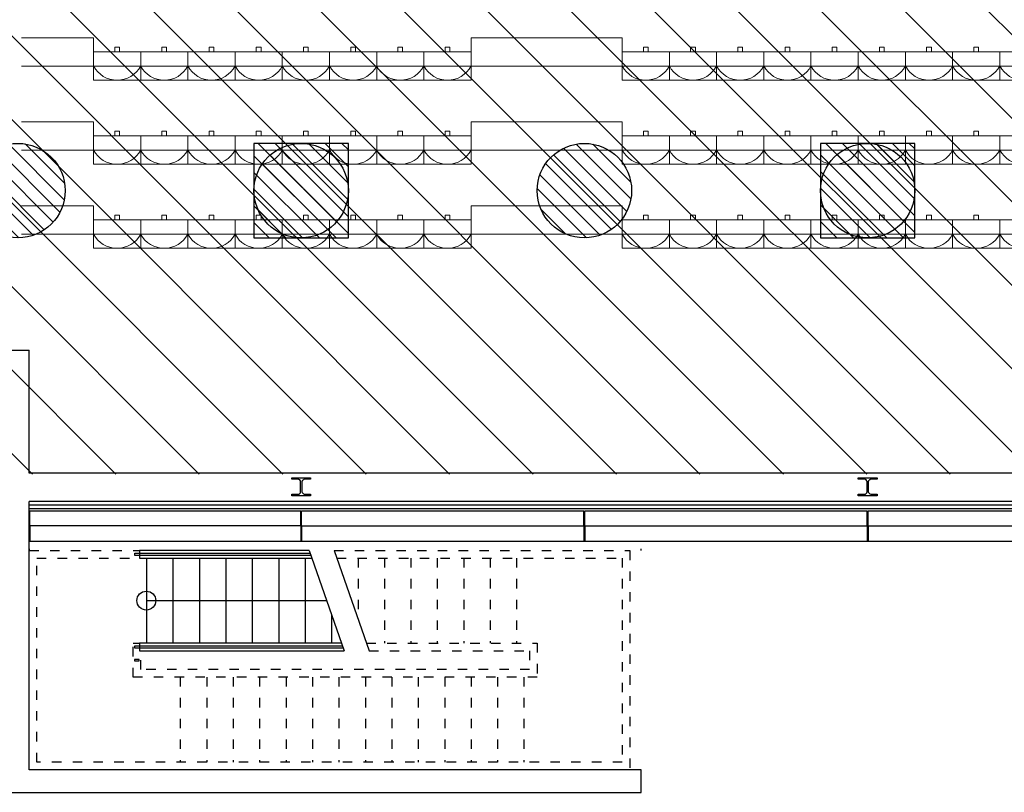
# Model space of a CAD drawing. Units: metres. Extents: x -1953 to -1685, y -991 to 2480.
# Drawn here: x -1896 to -1885, y 2131 to 2139 of the extents above; entities that cross this region are included whole.
import ezdxf

# ---------------------------------------------------------------- set-up
doc = ezdxf.new("R2010")
doc.units = ezdxf.units.M
doc.linetypes.add('Tirets', pattern=[1, 0.3, -0.4, 0.3])
for name, color, linetype in [('AERIEN-ELINGAGE BAS-6-3', 213, 'Continuous'), ('AERIEN-ELINGAGE HAUT-6-3', 5, 'Continuous'), ('GRADINS HAUT-6-3', 213, 'Continuous'), ('MUR-6-3', 7, 'Continuous'), ('ZONE NON ELINGABLE-6-3', 133, 'Continuous')]:
    doc.layers.add(name, color=color, linetype=linetype)
pattern_1 = [(90, (464.88478, 9.8523), (-0.125, 8e-18), [])]

# ---------------------------------------------------------------- blocks, each defined once
blk = doc.blocks.new('ÉLINGAGE BAS')
at = {"linetype": 'Continuous'}
h = blk.add_hatch(dxfattribs=at)
h.set_pattern_fill('ANSI31', color=213, angle=45, style=0, pattern_type=2)
h.set_pattern_definition(pattern_1)
edge = h.paths.add_edge_path()
edge.add_arc((0, 0), 0.5, 0, 360, ccw=False)
at = {"color": 213, "linetype": 'Continuous'}
blk.add_circle((0, 0), 0.5, dxfattribs=at)
blk = doc.blocks.new('ÉLINGAGE HAUT')
at = {"linetype": 'Continuous'}
h = blk.add_hatch(dxfattribs=at)
h.set_pattern_fill('ANSI31', color=5, angle=45, style=0, pattern_type=2)
h.set_pattern_definition(pattern_1)
h.paths.add_polyline_path([(0, -0.707), (0.707, 0), (0, 0.707), (-0.707, 0)], flags=0)
at = {"color": 5, "linetype": 'Continuous'}
blk.add_lwpolyline([(0, -0.707), (0.707, 0), (0, 0.707), (-0.707, 0)], close=True, dxfattribs=at)
blk = doc.blocks.new('CRB-ESCALIER-NORD-RDC-PLAN')
at = {"linetype": 'Tirets', "ltscale": 0.3}
for p, q in [((-0.98, 5.24), (-0.08, 5.24)), ((-2.24, 5.162), (-1.34, 5.162)), ((-0.98, 4.96), (-0.08, 4.96)), ((-2.24, 4.882), (-1.34, 4.882)), ((-2.24, 4.602), (-1.34, 4.602)), ((-0.98, 4.68), (-0.08, 4.68)), ((-0.98, 4.4), (-0.08, 4.4)), ((-2.24, 4.322), (-1.34, 4.322)), ((-0.98, 4.12), (-0.08, 4.12)), ((-2.24, 4.042), (-1.34, 4.042)), ((-2.24, 3.762), (-1.34, 3.762)), ((-0.98, 3.84), (-0.08, 3.84)), ((-0.98, 3.56), (-0.08, 3.56)), ((-2.24, 3.482), (-1.605, 3.482)), ((-0.98, 3.28), (-0.08, 3.28)), ((-0.98, 3), (-0.08, 3)), ((-0.98, 2.72), (-0.08, 2.72)), ((-0.98, 2.44), (-0.08, 2.44)), ((-0.98, 2.16), (-0.08, 2.16)), ((-0.98, 1.88), (-0.08, 1.88)), ((-0.98, 1.6), (-0.08, 1.6))]:
    blk.add_line(p, q, dxfattribs=at)
at = {"linetype": 'Continuous', "ltscale": 0.3}
for p, q in [((-2.32, 3.228), (-1.26, 3.599)), ((-2.32, 2.964), (-1.26, 3.334)), ((-1.638, 3.202), (-1.34, 3.202)), ((-2.24, 2.922), (-1.34, 2.922)), ((-2.24, 2.642), (-1.34, 2.642)), ((-2.24, 2.362), (-1.34, 2.362)), ((-2.24, 2.082), (-1.34, 2.082)), ((-2.24, 1.802), (-1.34, 1.802)), ((-2.24, 1.522), (-1.34, 1.522)), ((-2.24, 1.242), (-1.34, 1.242))]:
    blk.add_line(p, q, dxfattribs=at)
for points in [[(-2.32, 6.48), (-2.34, 6.48)], [(-1.34, 3.306), (-1.34, 1.166), (-1.26, 1.166), (-1.26, 3.334)], [(-1.287, 3.325), (-1.287, 1.117), (-1.313, 1.117), (-1.313, 3.316)], [(-1.79, 1.242), (-1.79, 3.149)], [(-2.32, 2.964), (-2.32, 1.166), (-2.24, 1.166), (-2.24, 2.992)], [(-2.267, 2.982), (-2.267, 1.117), (-2.293, 1.117), (-2.293, 2.973)], [(-2.34, 0), (-2.32, 0)]]:
    blk.add_lwpolyline(points, dxfattribs=at)
at = {"linetype": 'Tirets', "ltscale": 0.3}
for points in [[(-2.32, 3.228), (-2.32, 6.36), (0, 6.36), (0, 0), (-2.32, 0), (-2.32, 1.166)], [(-2.24, 3.256), (-2.24, 6.28), (-0.08, 6.28), (-0.08, 0.08), (-2.24, 0.08), (-2.24, 1.166)], [(-1.34, 3.571), (-1.34, 5.38), (-0.98, 5.38), (-0.98, 1.1), (-1.34, 1.1), (-1.34, 1.166)], [(-1.26, 3.599), (-1.26, 5.3), (-1.06, 5.3), (-1.06, 1.18), (-1.26, 1.18)]]:
    blk.add_lwpolyline(points, dxfattribs=at)
blk.add_lwpolyline([(-0.53, 1.601, 0, 0.15, 0), (-0.53, 1.881, 0, 0, 0), (-0.53, 5.89, 0, 0, 0), (-1.79, 5.89, 0, 0, 0), (-1.79, 3.414, 0, 0, 0)], format="xyseb", dxfattribs=at)
blk.add_lwpolyline([(-1.154, 1.115), (-1.154, 1.165), (-1.166, 1.165), (-1.166, 1.115)], close=True, dxfattribs=at)
at = {"linetype": 'Continuous', "ltscale": 0.3}
blk.add_circle((-1.79, 1.24), 0.1, dxfattribs=at)

msp = doc.modelspace()

# ---------------------------------------------------------------- hatches: boundary and pattern name
at = {"layer": 'ZONE NON ELINGABLE-6-3', "linetype": 'Continuous'}
h = msp.add_hatch(dxfattribs=at)
h.set_pattern_fill('ANSI31', color=133, scale=5, angle=-90, style=0, pattern_type=2)
h.set_pattern_definition([(315.000027, (-2830.2551, 1210.3731), (0.44194153, 0.44194194), [])])
h.paths.add_polyline_path([(-1844.794, 2144.357), (-1844.794, 2134.567), (-1922.794, 2134.567), (-1922.794, 2146.567), (-1894.994, 2146.557), (-1894.994, 2144.357)], flags=0)

# ---------------------------------------------------------------- linework, layer by layer
at = {"layer": 'GRADINS HAUT-6-3', "lineweight": 0}
for p, q in [((-1894.994, 2139.187), (-1895.757, 2139.187)), ((-1894.994, 2139.187), (-1894.994, 2139.037)), ((-1889.394, 2139.187), (-1890.994, 2139.187)), ((-1890.994, 2139.187), (-1890.994, 2138.737)), ((-1889.394, 2139.187), (-1889.394, 2138.737)), ((-1894.994, 2138.887), (-1895.757, 2138.887)), ((-1874.794, 2138.887), (-1894.994, 2138.887)), ((-1894.994, 2138.297), (-1895.757, 2138.297)), ((-1894.994, 2138.297), (-1894.994, 2138.147)), ((-1889.394, 2138.297), (-1890.994, 2138.297)), ((-1890.994, 2138.297), (-1890.994, 2137.847)), ((-1889.394, 2138.297), (-1889.394, 2137.847)), ((-1894.994, 2137.997), (-1895.757, 2137.997)), ((-1874.794, 2137.997), (-1894.994, 2137.997)), ((-1894.994, 2137.407), (-1895.757, 2137.407)), ((-1894.994, 2137.407), (-1894.994, 2137.257)), ((-1889.394, 2137.407), (-1890.994, 2137.407)), ((-1890.994, 2137.407), (-1890.994, 2136.957)), ((-1889.394, 2137.407), (-1889.394, 2136.957)), ((-1894.994, 2137.107), (-1895.757, 2137.107)), ((-1874.794, 2137.107), (-1894.994, 2137.107))]:
    msp.add_line(p, q, dxfattribs=at)
for points in [[(-1894.494, 2139.037), (-1894.494, 2138.737), (-1894.994, 2138.737), (-1894.994, 2139.037)], [(-1893.994, 2139.037), (-1893.994, 2138.737), (-1894.494, 2138.737), (-1894.494, 2139.037)], [(-1893.494, 2139.037), (-1893.494, 2138.737), (-1893.994, 2138.737), (-1893.994, 2139.037)], [(-1892.994, 2139.037), (-1892.994, 2138.737), (-1893.494, 2138.737), (-1893.494, 2139.037)], [(-1892.494, 2139.037), (-1892.494, 2138.737), (-1892.994, 2138.737), (-1892.994, 2139.037)], [(-1891.994, 2139.037), (-1891.994, 2138.737), (-1892.494, 2138.737), (-1892.494, 2139.037)], [(-1891.494, 2139.037), (-1891.494, 2138.737), (-1891.994, 2138.737), (-1891.994, 2139.037)], [(-1890.994, 2139.037), (-1890.994, 2138.737), (-1891.494, 2138.737), (-1891.494, 2139.037)], [(-1889.394, 2139.037), (-1889.394, 2138.737), (-1888.894, 2138.737), (-1888.894, 2139.037)], [(-1888.894, 2139.037), (-1888.894, 2138.737), (-1888.394, 2138.737), (-1888.394, 2139.037)], [(-1888.394, 2139.037), (-1888.394, 2138.737), (-1887.894, 2138.737), (-1887.894, 2139.037)], [(-1887.894, 2139.037), (-1887.894, 2138.737), (-1887.394, 2138.737), (-1887.394, 2139.037)], [(-1887.394, 2139.037), (-1887.394, 2138.737), (-1886.894, 2138.737), (-1886.894, 2139.037)], [(-1886.894, 2139.037), (-1886.894, 2138.737), (-1886.394, 2138.737), (-1886.394, 2139.037)], [(-1886.394, 2139.037), (-1886.394, 2138.737), (-1885.894, 2138.737), (-1885.894, 2139.037)], [(-1885.894, 2139.037), (-1885.894, 2138.737), (-1885.394, 2138.737), (-1885.394, 2139.037)], [(-1885.394, 2139.037), (-1885.394, 2138.737), (-1884.894, 2138.737), (-1884.894, 2139.037)], [(-1894.494, 2138.147), (-1894.494, 2137.847), (-1894.994, 2137.847), (-1894.994, 2138.147)], [(-1893.994, 2138.147), (-1893.994, 2137.847), (-1894.494, 2137.847), (-1894.494, 2138.147)], [(-1893.494, 2138.147), (-1893.494, 2137.847), (-1893.994, 2137.847), (-1893.994, 2138.147)], [(-1892.994, 2138.147), (-1892.994, 2137.847), (-1893.494, 2137.847), (-1893.494, 2138.147)], [(-1892.494, 2138.147), (-1892.494, 2137.847), (-1892.994, 2137.847), (-1892.994, 2138.147)], [(-1891.994, 2138.147), (-1891.994, 2137.847), (-1892.494, 2137.847), (-1892.494, 2138.147)], [(-1891.494, 2138.147), (-1891.494, 2137.847), (-1891.994, 2137.847), (-1891.994, 2138.147)], [(-1890.994, 2138.147), (-1890.994, 2137.847), (-1891.494, 2137.847), (-1891.494, 2138.147)], [(-1889.394, 2138.147), (-1889.394, 2137.847), (-1888.894, 2137.847), (-1888.894, 2138.147)], [(-1888.894, 2138.147), (-1888.894, 2137.847), (-1888.394, 2137.847), (-1888.394, 2138.147)], [(-1888.394, 2138.147), (-1888.394, 2137.847), (-1887.894, 2137.847), (-1887.894, 2138.147)], [(-1887.894, 2138.147), (-1887.894, 2137.847), (-1887.394, 2137.847), (-1887.394, 2138.147)], [(-1887.394, 2138.147), (-1887.394, 2137.847), (-1886.894, 2137.847), (-1886.894, 2138.147)], [(-1886.894, 2138.147), (-1886.894, 2137.847), (-1886.394, 2137.847), (-1886.394, 2138.147)], [(-1886.394, 2138.147), (-1886.394, 2137.847), (-1885.894, 2137.847), (-1885.894, 2138.147)], [(-1885.894, 2138.147), (-1885.894, 2137.847), (-1885.394, 2137.847), (-1885.394, 2138.147)], [(-1885.394, 2138.147), (-1885.394, 2137.847), (-1884.894, 2137.847), (-1884.894, 2138.147)], [(-1894.494, 2137.257), (-1894.494, 2136.957), (-1894.994, 2136.957), (-1894.994, 2137.257)], [(-1893.994, 2137.257), (-1893.994, 2136.957), (-1894.494, 2136.957), (-1894.494, 2137.257)], [(-1893.494, 2137.257), (-1893.494, 2136.957), (-1893.994, 2136.957), (-1893.994, 2137.257)], [(-1892.994, 2137.257), (-1892.994, 2136.957), (-1893.494, 2136.957), (-1893.494, 2137.257)], [(-1892.494, 2137.257), (-1892.494, 2136.957), (-1892.994, 2136.957), (-1892.994, 2137.257)], [(-1891.994, 2137.257), (-1891.994, 2136.957), (-1892.494, 2136.957), (-1892.494, 2137.257)], [(-1891.494, 2137.257), (-1891.494, 2136.957), (-1891.994, 2136.957), (-1891.994, 2137.257)], [(-1890.994, 2137.257), (-1890.994, 2136.957), (-1891.494, 2136.957), (-1891.494, 2137.257)], [(-1889.394, 2137.257), (-1889.394, 2136.957), (-1888.894, 2136.957), (-1888.894, 2137.257)], [(-1888.894, 2137.257), (-1888.894, 2136.957), (-1888.394, 2136.957), (-1888.394, 2137.257)], [(-1888.394, 2137.257), (-1888.394, 2136.957), (-1887.894, 2136.957), (-1887.894, 2137.257)], [(-1887.894, 2137.257), (-1887.894, 2136.957), (-1887.394, 2136.957), (-1887.394, 2137.257)], [(-1887.394, 2137.257), (-1887.394, 2136.957), (-1886.894, 2136.957), (-1886.894, 2137.257)], [(-1886.894, 2137.257), (-1886.894, 2136.957), (-1886.394, 2136.957), (-1886.394, 2137.257)], [(-1886.394, 2137.257), (-1886.394, 2136.957), (-1885.894, 2136.957), (-1885.894, 2137.257)], [(-1885.894, 2137.257), (-1885.894, 2136.957), (-1885.394, 2136.957), (-1885.394, 2137.257)], [(-1885.394, 2137.257), (-1885.394, 2136.957), (-1884.894, 2136.957), (-1884.894, 2137.257)]]:
    msp.add_lwpolyline(points, close=True, dxfattribs=at)
for points in [[(-1894.769, 2139.037), (-1894.769, 2139.087), (-1894.719, 2139.087), (-1894.719, 2139.037)], [(-1894.269, 2139.037), (-1894.269, 2139.087), (-1894.219, 2139.087), (-1894.219, 2139.037)], [(-1893.769, 2139.037), (-1893.769, 2139.087), (-1893.719, 2139.087), (-1893.719, 2139.037)], [(-1893.269, 2139.037), (-1893.269, 2139.087), (-1893.219, 2139.087), (-1893.219, 2139.037)], [(-1892.769, 2139.037), (-1892.769, 2139.087), (-1892.719, 2139.087), (-1892.719, 2139.037)], [(-1892.269, 2139.037), (-1892.269, 2139.087), (-1892.219, 2139.087), (-1892.219, 2139.037)], [(-1891.769, 2139.037), (-1891.769, 2139.087), (-1891.719, 2139.087), (-1891.719, 2139.037)], [(-1891.269, 2139.037), (-1891.269, 2139.087), (-1891.219, 2139.087), (-1891.219, 2139.037)], [(-1889.119, 2139.037), (-1889.119, 2139.087), (-1889.169, 2139.087), (-1889.169, 2139.037)], [(-1888.619, 2139.037), (-1888.619, 2139.087), (-1888.669, 2139.087), (-1888.669, 2139.037)], [(-1888.119, 2139.037), (-1888.119, 2139.087), (-1888.169, 2139.087), (-1888.169, 2139.037)], [(-1887.619, 2139.037), (-1887.619, 2139.087), (-1887.669, 2139.087), (-1887.669, 2139.037)], [(-1887.119, 2139.037), (-1887.119, 2139.087), (-1887.169, 2139.087), (-1887.169, 2139.037)], [(-1886.619, 2139.037), (-1886.619, 2139.087), (-1886.669, 2139.087), (-1886.669, 2139.037)], [(-1886.119, 2139.037), (-1886.119, 2139.087), (-1886.169, 2139.087), (-1886.169, 2139.037)], [(-1885.619, 2139.037), (-1885.619, 2139.087), (-1885.669, 2139.087), (-1885.669, 2139.037)], [(-1894.769, 2138.147), (-1894.769, 2138.197), (-1894.719, 2138.197), (-1894.719, 2138.147)], [(-1894.269, 2138.147), (-1894.269, 2138.197), (-1894.219, 2138.197), (-1894.219, 2138.147)], [(-1893.769, 2138.147), (-1893.769, 2138.197), (-1893.719, 2138.197), (-1893.719, 2138.147)], [(-1893.269, 2138.147), (-1893.269, 2138.197), (-1893.219, 2138.197), (-1893.219, 2138.147)], [(-1892.769, 2138.147), (-1892.769, 2138.197), (-1892.719, 2138.197), (-1892.719, 2138.147)], [(-1892.269, 2138.147), (-1892.269, 2138.197), (-1892.219, 2138.197), (-1892.219, 2138.147)], [(-1891.769, 2138.147), (-1891.769, 2138.197), (-1891.719, 2138.197), (-1891.719, 2138.147)], [(-1891.269, 2138.147), (-1891.269, 2138.197), (-1891.219, 2138.197), (-1891.219, 2138.147)], [(-1889.119, 2138.147), (-1889.119, 2138.197), (-1889.169, 2138.197), (-1889.169, 2138.147)], [(-1888.619, 2138.147), (-1888.619, 2138.197), (-1888.669, 2138.197), (-1888.669, 2138.147)], [(-1888.119, 2138.147), (-1888.119, 2138.197), (-1888.169, 2138.197), (-1888.169, 2138.147)], [(-1887.619, 2138.147), (-1887.619, 2138.197), (-1887.669, 2138.197), (-1887.669, 2138.147)], [(-1887.119, 2138.147), (-1887.119, 2138.197), (-1887.169, 2138.197), (-1887.169, 2138.147)], [(-1886.619, 2138.147), (-1886.619, 2138.197), (-1886.669, 2138.197), (-1886.669, 2138.147)], [(-1886.119, 2138.147), (-1886.119, 2138.197), (-1886.169, 2138.197), (-1886.169, 2138.147)], [(-1885.619, 2138.147), (-1885.619, 2138.197), (-1885.669, 2138.197), (-1885.669, 2138.147)], [(-1894.769, 2137.257), (-1894.769, 2137.307), (-1894.719, 2137.307), (-1894.719, 2137.257)], [(-1894.269, 2137.257), (-1894.269, 2137.307), (-1894.219, 2137.307), (-1894.219, 2137.257)], [(-1893.769, 2137.257), (-1893.769, 2137.307), (-1893.719, 2137.307), (-1893.719, 2137.257)], [(-1893.269, 2137.257), (-1893.269, 2137.307), (-1893.219, 2137.307), (-1893.219, 2137.257)], [(-1892.769, 2137.257), (-1892.769, 2137.307), (-1892.719, 2137.307), (-1892.719, 2137.257)], [(-1892.269, 2137.257), (-1892.269, 2137.307), (-1892.219, 2137.307), (-1892.219, 2137.257)], [(-1891.769, 2137.257), (-1891.769, 2137.307), (-1891.719, 2137.307), (-1891.719, 2137.257)], [(-1891.269, 2137.257), (-1891.269, 2137.307), (-1891.219, 2137.307), (-1891.219, 2137.257)], [(-1889.119, 2137.257), (-1889.119, 2137.307), (-1889.169, 2137.307), (-1889.169, 2137.257)], [(-1888.619, 2137.257), (-1888.619, 2137.307), (-1888.669, 2137.307), (-1888.669, 2137.257)], [(-1888.119, 2137.257), (-1888.119, 2137.307), (-1888.169, 2137.307), (-1888.169, 2137.257)], [(-1887.619, 2137.257), (-1887.619, 2137.307), (-1887.669, 2137.307), (-1887.669, 2137.257)], [(-1887.119, 2137.257), (-1887.119, 2137.307), (-1887.169, 2137.307), (-1887.169, 2137.257)], [(-1886.619, 2137.257), (-1886.619, 2137.307), (-1886.669, 2137.307), (-1886.669, 2137.257)], [(-1886.119, 2137.257), (-1886.119, 2137.307), (-1886.169, 2137.307), (-1886.169, 2137.257)], [(-1885.619, 2137.257), (-1885.619, 2137.307), (-1885.669, 2137.307), (-1885.669, 2137.257)]]:
    msp.add_lwpolyline(points, dxfattribs=at)
for centre in [(-1894.744, 2139.02), (-1894.244, 2139.02), (-1893.744, 2139.02), (-1893.244, 2139.02), (-1892.744, 2139.02), (-1892.244, 2139.02), (-1891.744, 2139.02), (-1891.244, 2139.02), (-1889.144, 2139.02), (-1888.644, 2139.02), (-1888.144, 2139.02), (-1887.644, 2139.02), (-1887.144, 2139.02), (-1886.644, 2139.02), (-1886.144, 2139.02), (-1885.644, 2139.02), (-1885.144, 2139.02), (-1894.744, 2138.13), (-1894.244, 2138.13), (-1893.744, 2138.13), (-1893.244, 2138.13), (-1892.744, 2138.13), (-1892.244, 2138.13), (-1891.744, 2138.13), (-1891.244, 2138.13), (-1889.144, 2138.13), (-1888.644, 2138.13), (-1888.144, 2138.13), (-1887.644, 2138.13), (-1887.144, 2138.13), (-1886.644, 2138.13), (-1886.144, 2138.13), (-1885.644, 2138.13), (-1885.144, 2138.13), (-1894.744, 2137.24), (-1894.244, 2137.24), (-1893.744, 2137.24), (-1893.244, 2137.24), (-1892.744, 2137.24), (-1892.244, 2137.24), (-1891.744, 2137.24), (-1891.244, 2137.24), (-1889.144, 2137.24), (-1888.644, 2137.24), (-1888.144, 2137.24), (-1887.644, 2137.24), (-1887.144, 2137.24), (-1886.644, 2137.24), (-1886.144, 2137.24), (-1885.644, 2137.24), (-1885.144, 2137.24)]:
    msp.add_arc(centre, 0.283, 207.9385, 332.0616, dxfattribs=at)
at = {"layer": 'MUR-6-3', "ltscale": 0.4}
for p, q in [((-1895.914, 2135.877), (-1895.674, 2135.877)), ((-1895.674, 2134.577), (-1895.674, 2135.877)), ((-1884.044, 2134.577), (-1895.674, 2134.577)), ((-1883.804, 2134.277), (-1895.674, 2134.277)), ((-1895.674, 2131.437), (-1895.674, 2134.277)), ((-1880.799, 2134.238), (-1895.674, 2134.238)), ((-1892.799, 2134.017), (-1892.799, 2134.177)), ((-1892.789, 2134.017), (-1892.789, 2134.177)), ((-1889.799, 2134.017), (-1889.799, 2134.177)), ((-1889.789, 2134.017), (-1889.789, 2134.177)), ((-1886.799, 2134.017), (-1886.799, 2134.177)), ((-1886.799, 2134.017), (-1886.799, 2134.177)), ((-1886.789, 2134.017), (-1886.789, 2134.177)), ((-1886.789, 2134.017), (-1886.789, 2134.177)), ((-1895.669, 2134.017), (-1895.669, 2133.857)), ((-1892.799, 2134.017), (-1892.799, 2133.857)), ((-1892.789, 2134.017), (-1892.789, 2133.857)), ((-1889.799, 2134.017), (-1889.799, 2133.857)), ((-1889.789, 2134.017), (-1889.789, 2133.857)), ((-1886.799, 2134.017), (-1886.799, 2133.857)), ((-1886.799, 2134.017), (-1886.799, 2133.857)), ((-1886.789, 2134.017), (-1886.789, 2133.857)), ((-1886.789, 2134.017), (-1886.789, 2133.857)), ((-1895.669, 2133.857), (-1854.044, 2133.857))]:
    msp.add_line(p, q, dxfattribs=at)
for points in [[(-1892.894, 2134.527), (-1892.694, 2134.527), (-1892.694, 2134.512), (-1892.761, 2134.512, 0.212005), (-1892.788, 2134.485), (-1892.788, 2134.485), (-1892.788, 2134.38, 0.212005), (-1892.761, 2134.353), (-1892.761, 2134.353), (-1892.694, 2134.353), (-1892.694, 2134.337), (-1892.894, 2134.337), (-1892.894, 2134.353), (-1892.827, 2134.353, 0.414214), (-1892.8, 2134.38), (-1892.8, 2134.38), (-1892.8, 2134.487, 0.384328), (-1892.827, 2134.512), (-1892.827, 2134.512), (-1892.894, 2134.512), (-1892.894, 2134.527)], [(-1886.894, 2134.527), (-1886.694, 2134.527), (-1886.694, 2134.512), (-1886.761, 2134.512, 0.212005), (-1886.788, 2134.485), (-1886.788, 2134.485), (-1886.788, 2134.38, 0.212005), (-1886.761, 2134.353), (-1886.761, 2134.353), (-1886.694, 2134.353), (-1886.694, 2134.337), (-1886.894, 2134.337), (-1886.894, 2134.353), (-1886.827, 2134.353, 0.414214), (-1886.8, 2134.38), (-1886.8, 2134.38), (-1886.8, 2134.487, 0.384328), (-1886.827, 2134.512), (-1886.827, 2134.512), (-1886.894, 2134.512), (-1886.894, 2134.527)]]:
    msp.add_lwpolyline(points, format="xyb", close=True, dxfattribs=at)
for points in [[(-1880.799, 2134.277), (-1880.799, 2134.197), (-1895.674, 2134.197)], [(-1892.799, 2134.017), (-1895.669, 2134.017), (-1895.669, 2134.177), (-1892.799, 2134.177)], [(-1892.789, 2134.177), (-1889.799, 2134.177)], [(-1889.789, 2134.177), (-1886.799, 2134.177)], [(-1886.789, 2134.177), (-1883.799, 2134.177)], [(-1892.789, 2134.017), (-1889.799, 2134.017)], [(-1889.789, 2134.017), (-1886.799, 2134.017)], [(-1886.789, 2134.017), (-1883.799, 2134.017)], [(-1895.914, 2131.197), (-1889.194, 2131.197), (-1889.194, 2131.437), (-1895.674, 2131.437)]]:
    msp.add_lwpolyline(points, dxfattribs=at)

# ---------------------------------------------------------------- block references
at = {"layer": 'AERIEN-ELINGAGE BAS-6-3', "color": 213, "linetype": 'Continuous', "ltscale": 0.00079375, "rotation": 225.0000267983682}
for p in [(-1895.794, 2137.568), (-1892.794, 2137.568), (-1889.794, 2137.568), (-1886.794, 2137.568)]:
    msp.add_blockref('ÉLINGAGE BAS', p, dxfattribs=at)
at = {"layer": 'AERIEN-ELINGAGE HAUT-6-3', "color": 5, "linetype": 'Continuous', "ltscale": 0.00079375, "rotation": 225.0000267983682}
for p in [(-1892.794, 2137.568), (-1886.794, 2137.568)]:
    msp.add_blockref('ÉLINGAGE HAUT', p, dxfattribs=at)
at = {"layer": 'MUR-6-3', "ltscale": 0.4, "rotation": 270}
msp.add_blockref('CRB-ESCALIER-NORD-RDC-PLAN', (-1895.674, 2131.437), dxfattribs=at)

doc.saveas('drawing.dxf')
